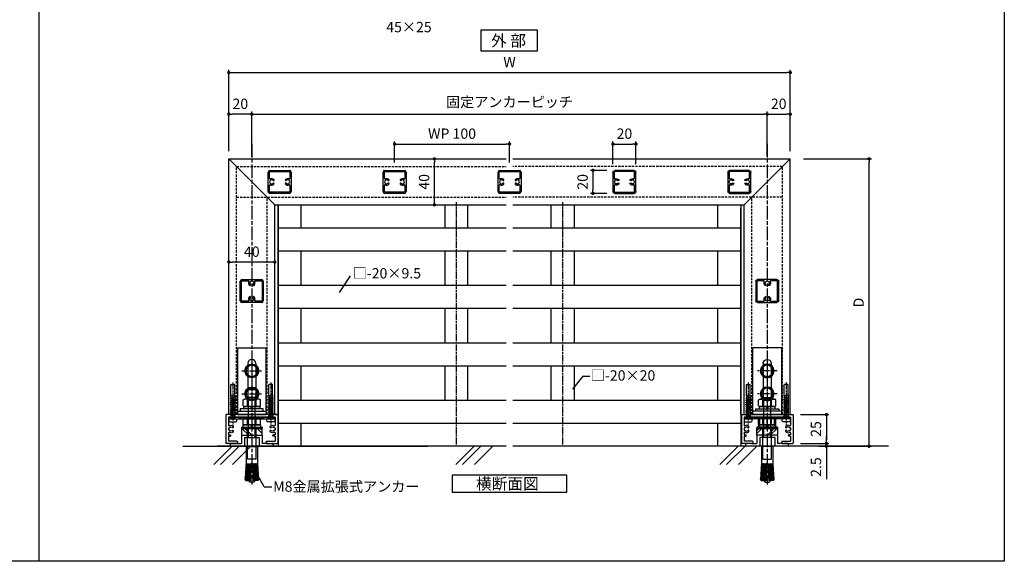
# Model space of a CAD drawing. Units: millimetres. Extents: x 0 to 3560, y 0 to 1188.
# Drawn here: x 823 to 1680, y 0 to 471 of the extents above; entities that cross this region are included whole.
import ezdxf

# ---------------------------------------------------------------- set-up
doc = ezdxf.new("R2010")
doc.units = ezdxf.units.MM
doc.header["$PDMODE"] = 34
doc.header["$PDSIZE"] = -3
for name, pattern in [('ACISOTGL', [3, 2, -1]), ('AM_ISO08W050', [18, 12, -1.5, 3, -1.5]), ('AM_ISO08W050x2', [9, 6, -0.75, 1.5, -0.75]), ('HIDDEN', [0.375, 0.25, -0.125])]:
    doc.linetypes.add(name, pattern=pattern)
doc.layers.get('0').update_dxf_attribs({"linetype": 'CONTINUOUS'})
doc.layers.get('Defpoints').update_dxf_attribs({"linetype": 'CONTINUOUS'})
for name, color, linetype in [('5C', 7, 'CONTINUOUS'), ('HIDDEN(中)', 8, 'ACISOTGL'), ('細線', 8, 'CONTINUOUS')]:
    doc.layers.add(name, color=color, linetype=linetype)
doc.layers.add('AM_7', color=4, linetype='AM_ISO08W050', lineweight=25)
doc.layers.add('ビス中心線', color=8, linetype='AM_ISO08W050', lineweight=25)
doc.styles.add('ｺﾞｼｯｸ', font='txt')
doc.dimstyles.new('1：1.5 size4', dxfattribs={"dimtxt": 4, "dimasz": 1.3, "dimexe": 1, "dimexo": 3, "dimgap": 1.5, "dimtad": 3, "dimdsep": 46, "dimtxsty": 'ｺﾞｼｯｸ', "dimblk": 'DOT', "dimcen": 0, "dimclrd": 143, "dimclre": 143, "dimclrt": 7, "dimadec": 1, "dimazin": 2, "dimtp": 0.1, "dimtm": 0.1, "dimtfac": 0.71, "dimtmove": 0, "dimatfit": 3, "dimldrblk": 'OPEN30', "dimfxl": 1, "dimlwd": -1, "dimlwe": -1, "dimarcsym": 0})
pattern_1 = [(123.19035, (1318.7398, 148.753), (0.8368565, 0.5474223), [])]
pattern_2 = [(296.80965, (1214.0662, 148.753), (0.89251, 0.4510278), [])]
pattern_3 = [(243.19035, (1318.7398, 148.753), (-0.89251, 0.4510278), [])]
pattern_4 = [(56.80965, (1214.0662, 148.753), (-0.8368565, 0.5474223), [])]

# ---------------------------------------------------------------- blocks, each defined once
blk = doc.blocks.new('_DOT')
at = {"color": 0, "linetype": 'ByBlock'}
blk.add_line((-0.5, 0), (-1, 0), dxfattribs=at)
at = {"color": 0, "linetype": 'ByBlock', "const_width": 0.5}
blk.add_lwpolyline([(-0.25, 0, 1), (0.25, 0, 1)], format="xyb", close=True, dxfattribs=at)
blk = doc.blocks.new('*D466')
at = {"color": 143}
for p, q in [((1005.19, 356.84), (1005.19, 427.44)), ((1008.12, 425.19), (1490.77, 425.19)), ((1493.69, 356.84), (1493.69, 427.44))]:
    blk.add_line(p, q, dxfattribs=at)
at = {"layer": 'Defpoints', "color": 0}
for p in [(1493.69, 425.19), (1005.19, 350.09), (1493.69, 350.09)]:
    blk.add_point(p, dxfattribs=at)
at = {"color": 143, "xscale": 2.925, "yscale": 2.925, "zscale": 2.925, "rotation": 180}
blk.add_blockref('_DOT', (1005.19, 425.19), dxfattribs=at)
at = {"color": 143, "xscale": 2.925, "yscale": 2.925, "zscale": 2.925}
blk.add_blockref('_DOT', (1493.69, 425.19), dxfattribs=at)
at = {"color": 7, "insert": (1249.44, 433.07), "char_height": 9, "attachment_point": 5, "style": 'ｺﾞｼｯｸ'}
blk.add_mtext('W', dxfattribs=at)
blk = doc.blocks.new('_Open30')
at = {"layer": '5C', "color": 0, "lineweight": -2}
for p, q in [((-1, 0.27), (0, 0)), ((0, 0), (-1, -0.27)), ((0, 0), (-1, 0))]:
    blk.add_line(p, q, dxfattribs=at)
blk = doc.blocks.new('*D467')
at = {"color": 143}
for p, q in [((1502.64, 127.59), (1527.41, 127.59)), ((1525.16, 124.66), (1525.16, 105.51)), ((1502.64, 102.59), (1527.41, 102.59))]:
    blk.add_line(p, q, dxfattribs=at)
at = {"layer": 'Defpoints', "color": 0}
for p in [(1495.89, 127.59), (1495.89, 102.59), (1525.16, 102.59)]:
    blk.add_point(p, dxfattribs=at)
at = {"color": 143, "xscale": 2.925, "yscale": 2.925, "zscale": 2.925}
for p, rotation in [((1525.16, 127.59), 90), ((1525.16, 102.59), 270)]:
    blk.add_blockref('_DOT', p, dxfattribs=dict(at, rotation=rotation))
at = {"color": 7, "insert": (1517.28, 115.09), "char_height": 9, "attachment_point": 5, "rotation": 90, "style": 'ｺﾞｼｯｸ'}
blk.add_mtext('25', dxfattribs=at)
blk = doc.blocks.new('*D468')
at = {"color": 143}
for p, q in [((1505.27, 350.09), (1564.53, 350.09)), ((1562.28, 103.01), (1562.28, 347.16)), ((1524.02, 100.09), (1564.53, 100.09))]:
    blk.add_line(p, q, dxfattribs=at)
at = {"layer": 'Defpoints', "color": 0}
for p in [(1498.52, 350.09), (1562.28, 350.09), (1517.27, 100.09)]:
    blk.add_point(p, dxfattribs=at)
at = {"color": 143, "xscale": 2.925, "yscale": 2.925, "zscale": 2.925}
for p, rotation in [((1562.28, 350.09), 90), ((1562.28, 100.09), 270)]:
    blk.add_blockref('_DOT', p, dxfattribs=dict(at, rotation=rotation))
at = {"color": 7, "insert": (1554.4, 225.09), "char_height": 9, "attachment_point": 5, "rotation": 90, "style": 'ｺﾞｼｯｸ'}
blk.add_mtext('D', dxfattribs=at)
blk = doc.blocks.new('*D469')
at = {"color": 143}
for p, q in [((1179.58, 350.09), (1181.87, 350.09)), ((1184.12, 313.01), (1184.12, 347.16)), ((1179.58, 310.09), (1181.87, 310.09))]:
    blk.add_line(p, q, dxfattribs=at)
at = {"layer": 'Defpoints', "color": 0}
for p in [(1184.12, 350.09), (1186.33, 350.09), (1186.33, 310.09)]:
    blk.add_point(p, dxfattribs=at)
at = {"color": 143, "xscale": 2.925, "yscale": 2.925, "zscale": 2.925}
for p, rotation in [((1184.12, 350.09), 90), ((1184.12, 310.09), 270)]:
    blk.add_blockref('_DOT', p, dxfattribs=dict(at, rotation=rotation))
at = {"color": 7, "insert": (1176.25, 330.09), "char_height": 9, "attachment_point": 5, "rotation": 90, "style": 'ｺﾞｼｯｸ'}
blk.add_mtext('40', dxfattribs=at)
blk = doc.blocks.new('*D470')
at = {"color": 143}
for p, q in [((1005.19, 257.41), (1005.19, 258.04)), ((1042.27, 260.29), (1008.12, 260.29)), ((1045.19, 257.41), (1045.19, 258.04))]:
    blk.add_line(p, q, dxfattribs=at)
at = {"layer": 'Defpoints', "color": 0}
for p in [(1005.19, 264.16), (1005.19, 260.29), (1045.19, 264.16)]:
    blk.add_point(p, dxfattribs=at)
at = {"color": 143, "xscale": 2.925, "yscale": 2.925, "zscale": 2.925, "rotation": 180}
blk.add_blockref('_DOT', (1005.19, 260.29), dxfattribs=at)
at = {"color": 143, "xscale": 2.925, "yscale": 2.925, "zscale": 2.925}
blk.add_blockref('_DOT', (1045.19, 260.29), dxfattribs=at)
at = {"color": 7, "insert": (1025.19, 268.16), "char_height": 9, "attachment_point": 5, "style": 'ｺﾞｼｯｸ'}
blk.add_mtext('40', dxfattribs=at)
blk = doc.blocks.new('*D471')
at = {"color": 143}
for p, q in [((1149.44, 346.84), (1149.44, 365.2)), ((1152.37, 362.95), (1246.52, 362.95)), ((1249.44, 346.84), (1249.44, 365.2))]:
    blk.add_line(p, q, dxfattribs=at)
at = {"layer": 'Defpoints', "color": 0}
for p in [(1249.44, 362.95), (1149.44, 340.09), (1249.44, 340.09)]:
    blk.add_point(p, dxfattribs=at)
at = {"color": 143, "xscale": 2.925, "yscale": 2.925, "zscale": 2.925, "rotation": 180}
blk.add_blockref('_DOT', (1149.44, 362.95), dxfattribs=at)
at = {"color": 143, "xscale": 2.925, "yscale": 2.925, "zscale": 2.925}
blk.add_blockref('_DOT', (1249.44, 362.95), dxfattribs=at)
at = {"color": 7, "insert": (1199.44, 370.85), "char_height": 9, "attachment_point": 5, "style": 'ｺﾞｼｯｸ'}
blk.add_mtext('WP 100', dxfattribs=at)
blk = doc.blocks.new('*D472')
at = {"color": 143}
for p, q in [((1025.19, 351.74), (1025.19, 391.2)), ((1028.12, 388.95), (1470.77, 388.95)), ((1473.69, 352.5), (1473.69, 391.2))]:
    blk.add_line(p, q, dxfattribs=at)
at = {"layer": 'Defpoints', "color": 0}
for p in [(1473.69, 388.95), (1025.19, 344.99), (1473.69, 345.75)]:
    blk.add_point(p, dxfattribs=at)
at = {"color": 143, "xscale": 2.925, "yscale": 2.925, "zscale": 2.925, "rotation": 180}
blk.add_blockref('_DOT', (1025.19, 388.95), dxfattribs=at)
at = {"color": 143, "xscale": 2.925, "yscale": 2.925, "zscale": 2.925}
blk.add_blockref('_DOT', (1473.69, 388.95), dxfattribs=at)
at = {"color": 7, "insert": (1249.44, 398.39), "char_height": 9, "attachment_point": 5, "style": 'ｺﾞｼｯｸ'}
blk.add_mtext('固定アンカーピッチ', dxfattribs=at)
blk = doc.blocks.new('*D473')
at = {"color": 143}
for p, q in [((1005.19, 356.84), (1005.19, 391.2)), ((1022.27, 388.95), (1008.12, 388.95)), ((1025.19, 351.74), (1025.19, 391.2))]:
    blk.add_line(p, q, dxfattribs=at)
at = {"layer": 'Defpoints', "color": 0}
for p in [(1005.19, 388.95), (1005.19, 350.09), (1025.19, 344.99)]:
    blk.add_point(p, dxfattribs=at)
at = {"color": 143, "xscale": 2.925, "yscale": 2.925, "zscale": 2.925, "rotation": 180}
blk.add_blockref('_DOT', (1005.19, 388.95), dxfattribs=at)
at = {"color": 143, "xscale": 2.925, "yscale": 2.925, "zscale": 2.925}
blk.add_blockref('_DOT', (1025.19, 388.95), dxfattribs=at)
at = {"color": 7, "insert": (1015.19, 396.83), "char_height": 9, "attachment_point": 5, "style": 'ｺﾞｼｯｸ'}
blk.add_mtext('20', dxfattribs=at)
blk = doc.blocks.new('*D474')
at = {"color": 143}
for p, q in [((1473.69, 352.5), (1473.69, 391.2)), ((1476.62, 388.95), (1490.77, 388.95)), ((1493.69, 356.84), (1493.69, 391.2))]:
    blk.add_line(p, q, dxfattribs=at)
at = {"layer": 'Defpoints', "color": 0}
for p in [(1493.69, 388.95), (1473.69, 345.75), (1493.69, 350.09)]:
    blk.add_point(p, dxfattribs=at)
at = {"color": 143, "xscale": 2.925, "yscale": 2.925, "zscale": 2.925, "rotation": 180}
blk.add_blockref('_DOT', (1473.69, 388.95), dxfattribs=at)
at = {"color": 143, "xscale": 2.925, "yscale": 2.925, "zscale": 2.925}
blk.add_blockref('_DOT', (1493.69, 388.95), dxfattribs=at)
at = {"color": 7, "insert": (1483.69, 396.83), "char_height": 9, "attachment_point": 5, "style": 'ｺﾞｼｯｸ'}
blk.add_mtext('20', dxfattribs=at)
blk = doc.blocks.new('4×30 BP')
for p, q in [((-2.6, 2.6), (-2.6, -2.6)), ((0, 3.5), (-1.7, 3.5)), ((0, 3.5), (0, -3.5)), ((0, 1.62), (0.82, -1.62)), ((1, 1.62), (0, 1.62)), ((1.34, 2), (1, 1.62)), ((1, 1.62), (1.82, -1.62)), ((1.34, 2), (2.16, -2)), ((1.34, 2), (1.48, 2)), ((1.48, 2), (2.29, -2)), ((1.48, 2), (1.82, 1.62)), ((1.82, 1.62), (2.64, -1.62)), ((2.82, 1.62), (1.82, 1.62)), ((3.16, 2), (2.82, 1.62)), ((2.82, 1.62), (3.64, -1.62)), ((3.16, 2), (3.98, -2)), ((3.16, 2), (3.29, 2)), ((3.29, 2), (4.11, -2)), ((3.29, 2), (3.64, 1.62)), ((3.64, 1.62), (4.45, -1.62)), ((4.64, 1.62), (3.64, 1.62)), ((4.98, 2), (4.64, 1.62)), ((4.64, 1.62), (5.45, -1.62)), ((4.98, 2), (5.79, -2)), ((4.98, 2), (5.11, 2)), ((5.11, 2), (5.93, -2)), ((5.11, 2), (5.45, 1.62)), ((5.45, 1.62), (6.27, -1.62)), ((6.45, 1.62), (5.45, 1.62)), ((6.79, 2), (6.45, 1.62)), ((6.45, 1.62), (7.27, -1.62)), ((6.79, 2), (7.61, -2)), ((6.79, 2), (6.93, 2)), ((6.93, 2), (7.27, 1.62)), ((6.93, 2), (7.75, -2)), ((7.27, 1.62), (8.09, -1.62)), ((8.27, 1.62), (7.27, 1.62)), ((8.61, 2), (8.27, 1.62)), ((8.27, 1.62), (9.09, -1.62)), ((8.61, 2), (9.43, -2)), ((8.61, 2), (8.75, 2)), ((8.75, 2), (9.56, -2)), ((8.75, 2), (9.09, 1.62)), ((9.09, 1.62), (9.91, -1.62)), ((10.09, 1.62), (9.09, 1.62)), ((10.43, 2), (10.09, 1.62)), ((10.09, 1.62), (10.91, -1.62)), ((10.43, 2), (11.25, -2)), ((10.43, 2), (10.56, 2)), ((10.56, 2), (11.38, -2)), ((10.56, 2), (10.91, 1.62)), ((10.91, 1.62), (11.72, -1.62)), ((11.91, 1.62), (10.91, 1.62)), ((12.25, 2), (11.91, 1.62)), ((11.91, 1.62), (12.72, -1.62)), ((12.25, 2), (13.06, -2)), ((12.25, 2), (12.38, 2)), ((12.38, 2), (13.2, -2)), ((12.38, 2), (12.72, 1.62)), ((12.72, 1.62), (13.54, -1.62)), ((12.72, 1.62), (13.54, -1.62)), ((13.72, 1.62), (12.72, 1.62)), ((13.72, 1.62), (12.72, 1.62)), ((14.06, 2), (13.72, 1.62)), ((13.72, 1.62), (14.54, -1.62)), ((14.06, 2), (14.88, -2)), ((14.06, 2), (14.2, 2)), ((14.2, 2), (15.02, -2)), ((14.2, 2), (14.54, 1.62)), ((14.54, 1.62), (15.36, -1.62)), ((15.54, 1.62), (14.54, 1.62)), ((15.54, 1.62), (14.54, 1.62)), ((15.88, 2), (15.54, 1.62)), ((15.54, 1.62), (16.36, -1.62)), ((15.88, 2), (16.7, -2)), ((15.88, 2), (16.02, 2)), ((16.02, 2), (16.84, -2)), ((16.02, 2), (16.36, 1.62)), ((16.36, 1.62), (17.18, -1.62)), ((17.36, 1.62), (16.36, 1.62)), ((17.36, 1.62), (16.36, 1.62)), ((17.7, 2), (17.36, 1.62)), ((17.36, 1.62), (18.18, -1.62)), ((17.7, 2), (18.52, -2)), ((17.7, 2), (17.84, 2)), ((17.84, 2), (18.65, -2)), ((17.84, 2), (18.18, 1.62)), ((18.18, 1.62), (18.99, -1.62)), ((19.18, 1.62), (18.18, 1.62)), ((19.8, 1.62), (18.18, 1.62)), ((19.8, 1.62), (29.8, 1.62)), ((20.99, 1.62), (19.99, 1.62)), ((20, 1.62), (20, -1.62)), ((30, 1.42), (30, -1.42)), ((-1.7, -3.5), (0, -3.5)), ((0.34, -2), (0, -1.62)), ((0.34, -2), (0.48, -2)), ((0.48, -2), (0.82, -1.62)), ((1.82, -1.62), (0.82, -1.62)), ((2.16, -2), (1.82, -1.62)), ((2.16, -2), (2.29, -2)), ((2.29, -2), (2.64, -1.62)), ((3.64, -1.62), (2.64, -1.62)), ((3.98, -2), (3.64, -1.62)), ((3.98, -2), (4.11, -2)), ((4.11, -2), (4.45, -1.62)), ((5.45, -1.62), (4.45, -1.62)), ((5.79, -2), (5.45, -1.62)), ((5.79, -2), (5.93, -2)), ((5.93, -2), (6.27, -1.62)), ((7.27, -1.62), (6.27, -1.62)), ((7.61, -2), (7.27, -1.62)), ((7.61, -2), (7.75, -2)), ((7.75, -2), (8.09, -1.62)), ((9.09, -1.62), (8.09, -1.62)), ((9.43, -2), (9.09, -1.62)), ((9.43, -2), (9.56, -2)), ((9.56, -2), (9.91, -1.62)), ((10.91, -1.62), (9.91, -1.62)), ((11.25, -2), (10.91, -1.62)), ((11.25, -2), (11.38, -2)), ((11.38, -2), (11.72, -1.62)), ((12.72, -1.62), (11.72, -1.62)), ((13.06, -2), (12.72, -1.62)), ((13.06, -2), (12.72, -1.62)), ((13.06, -2), (13.2, -2)), ((13.06, -2), (13.2, -2)), ((13.2, -2), (13.54, -1.62)), ((13.2, -2), (13.54, -1.62)), ((14.54, -1.62), (13.54, -1.62)), ((14.54, -1.62), (13.54, -1.62)), ((14.88, -2), (14.54, -1.62)), ((14.88, -2), (15.02, -2)), ((15.02, -2), (15.36, -1.62)), ((16.36, -1.62), (15.36, -1.62)), ((16.36, -1.62), (15.36, -1.62)), ((16.7, -2), (16.36, -1.62)), ((16.7, -2), (16.84, -2)), ((16.84, -2), (17.18, -1.62)), ((18.18, -1.62), (17.18, -1.62)), ((18.18, -1.62), (17.18, -1.62)), ((18.52, -2), (18.18, -1.62)), ((18.52, -2), (18.65, -2)), ((18.65, -2), (18.99, -1.62)), ((19.99, -1.62), (18.99, -1.62)), ((19.8, -1.62), (18.99, -1.62)), ((19.8, -1.62), (29.8, -1.62))]:
    blk.add_line(p, q)
for centre, radius, start, end in [((-1.7, 2.6), 0.9, 90, 180), ((29.8, 1.42), 0.2, 0, 90), ((-1.7, -2.6), 0.9, 180, 270), ((29.8, -1.42), 0.2, 270, 0)]:
    blk.add_arc(centre, radius, start, end)
blk = doc.blocks.new('M4×30 BP')
at = {"layer": 'ビス中心線', "linetype": 'AM_ISO08W050x2'}
blk.add_line((31.58, 0), (-4.91, 0), dxfattribs=at)
blk.add_blockref('4×30 BP', (0, 0))
blk = doc.blocks.new('W材 45×25改')
for p, q in [((0, -22.2), (0, 22.2)), ((0.3, 22.5), (24.7, 22.5)), ((2.1, 0.3), (2.1, 20.2)), ((2.1, 20.2), (9.21, 20.2)), ((11.35, 19.9), (11.35, 19.45)), ((11.65, 20.2), (13.35, 20.2)), ((13.65, 19.45), (13.65, 19.9)), ((15.79, 20.2), (17.7, 20.2)), ((17.7, 20.2), (17.7, 18.6)), ((18.5, 18.4), (17.9, 18.4)), ((18.7, 20.2), (23.2, 20.2)), ((18.7, 20.2), (18.7, 18.6)), ((23.2, 12.9), (23.2, 20.2)), ((25, 12.9), (25, 22.2)), ((11.23, 16.1), (10.19, 16.1)), ((14.81, 16.1), (13.77, 16.1)), ((23.5, 12.6), (24.7, 12.6)), ((1.8, 0), (2.1, 0.3)), ((2.1, -0.3), (1.8, 0)), ((2.1, -20.2), (2.1, -0.3)), ((11.23, -16.1), (10.19, -16.1)), ((14.81, -16.1), (13.77, -16.1)), ((23.2, -12.9), (23.2, -20.2)), ((23.5, -12.6), (24.7, -12.6)), ((25, -12.9), (25, -22.2)), ((0.3, -22.5), (24.7, -22.5)), ((2.1, -20.2), (9.21, -20.2)), ((11.35, -19.9), (11.35, -19.45)), ((11.65, -20.2), (13.35, -20.2)), ((13.65, -19.45), (13.65, -19.9)), ((15.79, -20.2), (17.7, -20.2)), ((17.7, -20.2), (17.7, -18.6)), ((18.5, -18.4), (17.9, -18.4)), ((18.7, -20.2), (18.7, -18.6)), ((18.7, -20.2), (23.2, -20.2))]:
    blk.add_line(p, q)
for centre, radius, start, end in [((0.3, 22.2), 0.3, 90, 180), ((9.21, 19.7), 0.5, 332.64777, 90), ((12.5, 18), 3.2, 152.64777, 211.23293), ((12.5, 18), 1.75, 135.01704, 231.70587), ((11.05, 19.45), 0.3, 315.01704, 0), ((11.65, 19.9), 0.3, 90, 180), ((13.35, 19.9), 0.3, 0, 90), ((12.5, 18), 1.75, 308.29413, 44.98296), ((13.95, 19.45), 0.3, 180, 224.98296), ((12.5, 18), 3.2, 328.76707, 27.35223), ((15.79, 19.7), 0.5, 90, 207.35223), ((17.9, 18.6), 0.2, 180, 270), ((18.5, 18.6), 0.2, 270, 0), ((24.7, 22.2), 0.3, 0, 90), ((10.19, 16.6), 0.5, 211.23293, 270), ((11.23, 16.4), 0.295, 270, 51.70587), ((13.77, 16.4), 0.295, 128.29413, 270), ((14.81, 16.6), 0.5, 270, 328.76707), ((23.5, 12.9), 0.3, 180, 270), ((24.7, 12.9), 0.3, 270, 0), ((12.5, -18), 3.2, 148.76707, 207.35223), ((10.19, -16.6), 0.5, 90, 148.76707), ((12.5, -18), 1.75, 128.29413, 224.98296), ((11.23, -16.4), 0.295, 308.29413, 90), ((13.77, -16.4), 0.295, 90, 231.70587), ((12.5, -18), 1.75, 315.01704, 51.70587), ((14.81, -16.6), 0.5, 31.23293, 90), ((12.5, -18), 3.2, 332.64777, 31.23293), ((23.5, -12.9), 0.3, 90, 180), ((24.7, -12.9), 0.3, 0, 90), ((0.3, -22.2), 0.3, 180, 270), ((9.21, -19.7), 0.5, 270, 27.35223), ((11.05, -19.45), 0.3, 360, 44.98296), ((11.65, -19.9), 0.3, 180, 270), ((13.35, -19.9), 0.3, 270, 360), ((13.95, -19.45), 0.3, 135.01704, 180), ((15.79, -19.7), 0.5, 152.64777, 270), ((17.9, -18.6), 0.2, 90, 180), ((18.5, -18.6), 0.2, 0, 90), ((24.7, -22.2), 0.3, 270, 0)]:
    blk.add_arc(centre, radius, start, end)
blk = doc.blocks.new('20角_2タップ')
for p, q in [((-8.5, 10), (8.5, 10)), ((-8.4, 8.9), (-2.99, 8.9)), ((2.99, 8.9), (8.4, 8.9)), ((-10, -8.5), (-10, 8.5)), ((-8.9, -8.4), (-8.9, 8.4)), ((8.9, 8.4), (8.9, -8.4)), ((10, 8.5), (10, -8.5)), ((8.5, -10), (-8.5, -10)), ((-2.99, -8.9), (-8.4, -8.9)), ((8.4, -8.9), (2.99, -8.9))]:
    blk.add_line(p, q)
for centre, radius, start, end in [((-8.5, 8.5), 1.5, 90, 180), ((-8.4, 8.4), 0.5, 90, 180), ((-2.99, 8.4), 0.5, 334.89728, 90), ((0, 7), 1.75, 313.34236, 226.65764), ((2.99, 8.4), 0.5, 90, 205.10272), ((8.4, 8.4), 0.5, 0, 90), ((8.5, 8.5), 1.5, 0, 90), ((0, 7), 2.8, 154.89728, 226.65764), ((-1.56, 5.35), 0.525, 226.65764, 46.65764), ((1.56, 5.35), 0.525, 133.34236, 313.34236), ((0, 7), 2.8, 313.34236, 25.10272), ((-8.5, -8.5), 1.5, 180, 270), ((-8.4, -8.4), 0.5, 180, 270), ((-2.99, -8.4), 0.5, 270, 25.10272), ((0, -7), 2.8, 133.34236, 205.10272), ((-1.56, -5.35), 0.525, 313.34236, 133.34236), ((0, -7), 1.75, 133.34236, 46.65764), ((1.56, -5.35), 0.525, 46.65764, 226.65764), ((0, -7), 2.8, 334.89728, 46.65764), ((2.99, -8.4), 0.5, 154.89728, 270), ((8.4, -8.4), 0.5, 270, 0), ((8.5, -8.5), 1.5, 270, 0)]:
    blk.add_arc(centre, radius, start, end)
blk = doc.blocks.new('*D463')
at = {"color": 143}
for p, q in [((1339.44, 345.34), (1339.44, 365.2)), ((1342.37, 362.95), (1356.52, 362.95)), ((1359.44, 345.34), (1359.44, 365.2))]:
    blk.add_line(p, q, dxfattribs=at)
at = {"layer": 'Defpoints', "color": 0}
for p in [(1359.44, 362.95), (1339.44, 338.59), (1359.44, 338.59)]:
    blk.add_point(p, dxfattribs=at)
at = {"color": 143, "xscale": 2.925, "yscale": 2.925, "zscale": 2.925, "rotation": 180}
blk.add_blockref('_DOT', (1339.44, 362.95), dxfattribs=at)
at = {"color": 143, "xscale": 2.925, "yscale": 2.925, "zscale": 2.925}
blk.add_blockref('_DOT', (1359.44, 362.95), dxfattribs=at)
at = {"color": 7, "insert": (1349.44, 370.83), "char_height": 9, "attachment_point": 5, "style": 'ｺﾞｼｯｸ'}
blk.add_mtext('20', dxfattribs=at)
blk = doc.blocks.new('*D464')
at = {"color": 143}
for p, q in [((1334.19, 340.09), (1319.81, 340.09)), ((1322.06, 337.16), (1322.06, 323.01)), ((1334.19, 320.09), (1319.81, 320.09))]:
    blk.add_line(p, q, dxfattribs=at)
at = {"layer": 'Defpoints', "color": 0}
for p in [(1340.94, 340.09), (1322.06, 320.09), (1340.94, 320.09)]:
    blk.add_point(p, dxfattribs=at)
at = {"color": 143, "xscale": 2.925, "yscale": 2.925, "zscale": 2.925}
for p, rotation in [((1322.06, 340.09), 90), ((1322.06, 320.09), 270)]:
    blk.add_blockref('_DOT', p, dxfattribs=dict(at, rotation=rotation))
at = {"color": 7, "insert": (1314.18, 330.09), "char_height": 9, "attachment_point": 5, "rotation": 90, "style": 'ｺﾞｼｯｸ'}
blk.add_mtext('20', dxfattribs=at)
blk = doc.blocks.new('笠木用L58製品側')
for p, q in [((0, 25), (-58, 25)), ((-58, 0), (-58, 25)), ((0, 0), (0, 25)), ((-44.5, 16), (-16.5, 16)), ((-44.5, 9), (-16.5, 9)), ((-58, 0), (0, 0))]:
    blk.add_line(p, q)
at = {"linetype": 'HIDDEN'}
blk.add_line((-3, 0), (-3, 25), dxfattribs=at)
for centre, start, end in [((-44.5, 12.5), 90, 270), ((-16.5, 12.5), 270, 90)]:
    blk.add_arc(centre, 3.5, start, end)
blk = doc.blocks.new('M6ボルト頭')
for p, q in [((0, 5.77), (-5, 2.89)), ((-5, 2.89), (-5, -2.89)), ((5, 2.89), (0, 5.77)), ((5, -2.89), (5, 2.89)), ((-5, -2.89), (0, -5.77)), ((0, -5.77), (5, -2.89))]:
    blk.add_line(p, q)
for radius in [6, 5]:
    blk.add_circle((0, 0), radius)
at = {"layer": 'ビス中心線', "linetype": 'AM_ISO08W050x2'}
for p, q in [((0, 8.77), (0, -8.77)), ((-8.77, 0), (8.77, 0))]:
    blk.add_line(p, q, dxfattribs=at)
blk = doc.blocks.new('*D479')
at = {"color": 143}
for p, q in [((1525.16, 105.51), (1525.16, 108.44)), ((1502.64, 102.59), (1527.41, 102.59)), ((1518.27, 100.09), (1527.41, 100.09)), ((1525.16, 102.59), (1525.16, 100.09)), ((1525.16, 97.16), (1525.16, 71.37))]:
    blk.add_line(p, q, dxfattribs=at)
at = {"layer": 'Defpoints', "color": 0}
for p in [(1495.89, 102.59), (1511.52, 100.09), (1525.16, 100.09)]:
    blk.add_point(p, dxfattribs=at)
at = {"color": 143, "xscale": 2.925, "yscale": 2.925, "zscale": 2.925}
for p, rotation in [((1525.16, 102.59), 270), ((1525.16, 100.09), 90)]:
    blk.add_blockref('_DOT', p, dxfattribs=dict(at, rotation=rotation))
at = {"color": 7, "insert": (1517.28, 81.96), "char_height": 9, "attachment_point": 5, "rotation": 90, "style": 'ｺﾞｼｯｸ'}
blk.add_mtext('2.5', dxfattribs=at)

msp = doc.modelspace()

# ---------------------------------------------------------------- hatches: boundary and pattern name
at = {"layer": '細線'}
h = msp.add_hatch(dxfattribs=at)
h.set_pattern_fill('ANSI31', color=256, scale=8, angle=18.190353, style=0)
h.set_pattern_definition(pattern_1)
h.paths.add_polyline_path([(1023.883, 70.475), (1024.69, 84.953), (1020.197, 85.203), (1019.39, 70.725)])
h = msp.add_hatch(dxfattribs=at)
h.set_pattern_fill('ANSI31', color=256, scale=8, angle=258.190353, style=0)
h.set_pattern_definition(pattern_3)
h.paths.add_polyline_path([(1023.883, 70.475), (1024.69, 84.953), (1020.197, 85.203), (1019.39, 70.725)])
h = msp.add_hatch(dxfattribs=at)
h.set_pattern_fill('ANSI31', color=256, scale=8, angle=258.190353, style=0)
h.set_pattern_definition(pattern_2)
h.paths.add_polyline_path([(1026.497, 70.475), (1025.69, 84.953), (1030.183, 85.203), (1030.99, 70.725)])
h = msp.add_hatch(dxfattribs=at)
h.set_pattern_fill('ANSI31', color=256, scale=8, angle=18.190353, style=0)
h.set_pattern_definition(pattern_4)
h.paths.add_polyline_path([(1026.497, 70.475), (1025.69, 84.953), (1030.183, 85.203), (1030.99, 70.725)])
h = msp.add_hatch(dxfattribs=at)
h.set_pattern_fill('ANSI31', color=256, scale=8, angle=258.190353, style=0)
h.set_pattern_definition(pattern_2)
h.paths.add_polyline_path([(1472.385, 70.475), (1473.192, 84.953), (1468.699, 85.203), (1467.892, 70.725)])
h = msp.add_hatch(dxfattribs=at)
h.set_pattern_fill('ANSI31', color=256, scale=8, angle=18.190353, style=0)
h.set_pattern_definition(pattern_4)
h.paths.add_polyline_path([(1472.385, 70.475), (1473.192, 84.953), (1468.699, 85.203), (1467.892, 70.725)])
h = msp.add_hatch(dxfattribs=at)
h.set_pattern_fill('ANSI31', color=256, scale=8, angle=18.190353, style=0)
h.set_pattern_definition(pattern_1)
h.paths.add_polyline_path([(1474.999, 70.475), (1474.192, 84.953), (1478.685, 85.203), (1479.492, 70.725)])
h = msp.add_hatch(dxfattribs=at)
h.set_pattern_fill('ANSI31', color=256, scale=8, angle=258.190353, style=0)
h.set_pattern_definition(pattern_3)
h.paths.add_polyline_path([(1474.999, 70.475), (1474.192, 84.953), (1478.685, 85.203), (1479.492, 70.725)])

# ---------------------------------------------------------------- linework, layer by layer
for p, q in [((840, 1188), (840, 0)), ((840, 1188), (840, 0)), ((1005.19, 127.588), (1005.19, 350.088)), ((1005.19, 350.088), (1246.441, 350.088)), ((1005.19, 350.088), (1045.19, 310.088)), ((1252.441, 350.088), (1493.692, 350.088)), ((1493.692, 350.088), (1453.692, 310.088)), ((1493.692, 127.588), (1493.692, 350.088)), ((1045.19, 127.588), (1045.19, 310.088)), ((1045.19, 310.088), (1246.441, 310.088)), ((1048.19, 127.588), (1048.19, 310.088)), ((1048.19, 310.088), (1048.19, 100.088)), ((1068.19, 290.088), (1068.19, 310.088)), ((1193.19, 310.088), (1193.19, 290.088)), ((1213.19, 290.088), (1213.19, 310.088)), ((1252.441, 310.088), (1453.692, 310.088)), ((1285.692, 290.088), (1285.692, 310.088)), ((1305.692, 310.088), (1305.692, 290.088)), ((1430.692, 290.088), (1430.692, 310.088)), ((1450.692, 310.088), (1450.692, 100.088)), ((1453.692, 127.588), (1453.692, 310.088)), ((1450.692, 127.588), (1450.692, 307.088)), ((1048.19, 290.088), (1246.441, 290.088)), ((1070.19, 290.088), (1246.441, 290.088)), ((1252.441, 290.088), (1450.692, 290.088)), ((1252.441, 290.088), (1450.692, 290.088)), ((1048.19, 270.088), (1246.441, 270.088)), ((1068.19, 240.088), (1068.19, 270.088)), ((1068.19, 240.088), (1068.19, 270.088)), ((1070.19, 270.088), (1246.441, 270.088)), ((1193.19, 270.088), (1193.19, 240.088)), ((1193.19, 270.088), (1193.19, 240.088)), ((1213.19, 240.088), (1213.19, 270.088)), ((1213.19, 240.088), (1213.19, 270.088)), ((1252.441, 270.088), (1450.692, 270.088)), ((1285.692, 240.088), (1285.692, 270.088)), ((1285.692, 240.088), (1285.692, 270.088)), ((1305.692, 270.088), (1305.692, 240.088)), ((1305.692, 270.088), (1305.692, 240.088)), ((1430.692, 240.088), (1430.692, 270.088)), ((1430.692, 240.088), (1430.692, 270.088)), ((1048.19, 240.088), (1246.441, 240.088)), ((1048.19, 240.088), (1246.441, 240.088)), ((1110.911, 248.292), (1101.216, 233.802)), ((1252.441, 240.088), (1450.692, 240.088)), ((1252.441, 240.088), (1450.692, 240.088)), ((1048.19, 220.088), (1246.441, 220.088)), ((1048.19, 220.088), (1246.441, 220.088)), ((1068.19, 190.088), (1068.19, 220.088)), ((1193.19, 220.088), (1193.19, 190.088)), ((1213.19, 190.088), (1213.19, 220.088)), ((1252.441, 220.088), (1450.692, 220.088)), ((1285.692, 190.088), (1285.692, 220.088)), ((1305.692, 220.088), (1305.692, 190.088)), ((1430.692, 190.088), (1430.692, 220.088)), ((1048.19, 190.088), (1246.441, 190.088)), ((1048.19, 190.088), (1246.441, 190.088)), ((1252.441, 190.088), (1450.692, 190.088)), ((1252.441, 190.088), (1450.692, 190.088)), ((1048.19, 170.088), (1246.441, 170.088)), ((1048.19, 170.088), (1246.441, 170.088)), ((1068.19, 140.088), (1068.19, 170.088)), ((1193.19, 170.088), (1193.19, 140.088)), ((1213.19, 140.088), (1213.19, 170.088)), ((1252.441, 170.088), (1450.692, 170.088)), ((1285.692, 140.088), (1285.692, 170.088)), ((1305.692, 170.088), (1305.692, 140.088)), ((1430.692, 140.088), (1430.692, 170.088)), ((1313.305, 161.06), (1304.275, 149.805)), ((1313.305, 161.06), (1319.408, 161.06)), ((1021.79, 150.088), (1021.19, 149.488)), ((1021.19, 149.488), (1029.19, 149.488)), ((1021.79, 150.088), (1028.59, 150.088)), ((1028.59, 150.088), (1029.19, 149.488)), ((1017.683, 140.507), (1018.69, 141.088)), ((1017.683, 135.17), (1017.683, 140.507)), ((1031.69, 141.088), (1018.69, 141.088)), ((1029.03, 140.588), (1021.35, 140.588)), ((1021.436, 135.17), (1021.436, 140.507)), ((1022.19, 107.588), (1022.19, 142.588)), ((1028.19, 142.588), (1022.19, 142.588)), ((1028.19, 107.588), (1028.19, 142.588)), ((1028.944, 135.17), (1028.944, 140.507)), ((1032.698, 140.507), (1031.69, 141.088)), ((1032.698, 135.17), (1032.698, 140.507)), ((1048.19, 140.088), (1246.441, 140.088)), ((1252.441, 140.088), (1450.692, 140.088)), ((1466.185, 140.507), (1467.192, 141.088)), ((1466.185, 135.17), (1466.185, 140.507)), ((1467.192, 141.088), (1480.192, 141.088)), ((1469.852, 140.588), (1477.532, 140.588)), ((1469.939, 135.17), (1469.939, 140.507)), ((1470.692, 107.588), (1470.692, 142.588)), ((1470.692, 142.588), (1476.692, 142.588)), ((1476.692, 107.588), (1476.692, 142.588)), ((1477.446, 135.17), (1477.446, 140.507)), ((1481.2, 140.507), (1480.192, 141.088)), ((1481.2, 135.17), (1481.2, 140.507)), ((1017.683, 135.17), (1018.69, 134.588)), ((1031.69, 134.588), (1018.69, 134.588)), ((1024.044, 134.588), (1025.159, 132.588)), ((1024.857, 134.588), (1025.972, 132.588)), ((1032.698, 135.17), (1031.69, 134.588)), ((1466.185, 135.17), (1467.192, 134.588)), ((1467.192, 134.588), (1480.192, 134.588)), ((1474.026, 134.588), (1472.911, 132.588)), ((1474.839, 134.588), (1473.724, 132.588)), ((1481.2, 135.17), (1480.192, 134.588)), ((1017.683, 123.807), (1018.69, 124.388)), ((1017.683, 118.788), (1017.683, 123.807)), ((1018.69, 124.388), (1031.69, 124.388)), ((1021.436, 118.788), (1021.436, 123.807)), ((1028.944, 118.788), (1028.944, 123.807)), ((1032.698, 123.807), (1031.69, 124.388)), ((1032.698, 118.788), (1032.698, 123.807)), ((1045.19, 127.588), (1048.19, 127.588)), ((1047.69, 127.288), (1047.69, 102.888)), ((1047.69, 120.088), (1246.441, 120.088)), ((1068.19, 100.088), (1068.19, 120.088)), ((1252.441, 120.088), (1450.692, 120.088)), ((1430.692, 100.088), (1430.692, 120.088)), ((1450.692, 127.588), (1453.692, 127.588)), ((1451.192, 127.288), (1451.192, 102.888)), ((1466.185, 123.807), (1467.192, 124.388)), ((1466.185, 118.788), (1466.185, 123.807)), ((1480.192, 124.388), (1467.192, 124.388)), ((1467.292, 118.588), (1467.292, 124.988)), ((1480.092, 124.988), (1467.292, 124.988)), ((1469.939, 118.788), (1469.939, 123.807)), ((1473.692, 118.588), (1473.692, 124.988)), ((1477.446, 118.788), (1477.446, 123.807)), ((1480.092, 118.588), (1480.092, 124.988)), ((1481.2, 123.807), (1480.192, 124.388)), ((1481.2, 118.788), (1481.2, 123.807)), ((1016.19, 116.788), (1034.19, 116.788)), ((1016.19, 116.788), (1016.19, 115.588)), ((1034.19, 115.588), (1016.19, 115.588)), ((1034.19, 115.588), (1016.19, 115.588)), ((1016.69, 115.588), (1024.89, 115.588)), ((1016.69, 115.588), (1024.89, 115.588)), ((1032.698, 118.788), (1017.683, 118.788)), ((1017.688, 118.788), (1025.794, 118.788)), ((1017.688, 116.788), (1017.688, 118.788)), ((1018.69, 118.788), (1031.69, 118.788)), ((1021.35, 88.788), (1021.35, 115.588)), ((1024.55, 116.788), (1025.474, 118.788)), ((1025.19, 116.788), (1026.114, 118.788)), ((1025.49, 115.588), (1033.69, 115.588)), ((1026.434, 118.788), (1032.692, 118.788)), ((1029.03, 88.788), (1029.03, 115.588)), ((1032.692, 118.788), (1032.692, 116.788)), ((1034.19, 116.788), (1034.19, 115.588)), ((1482.692, 116.788), (1464.692, 116.788)), ((1464.692, 116.788), (1464.692, 115.588)), ((1464.692, 115.588), (1482.692, 115.588)), ((1464.692, 115.588), (1482.692, 115.588)), ((1473.392, 115.588), (1465.192, 115.588)), ((1466.185, 118.788), (1481.2, 118.788)), ((1466.19, 118.788), (1466.19, 116.788)), ((1472.449, 118.788), (1466.19, 118.788)), ((1480.192, 118.788), (1467.192, 118.788)), ((1480.092, 118.588), (1467.292, 118.588)), ((1469.852, 88.788), (1469.852, 115.588)), ((1473.692, 116.788), (1472.769, 118.788)), ((1474.026, 118.588), (1472.911, 116.588)), ((1481.194, 118.788), (1473.089, 118.788)), ((1473.692, 115.288), (1473.392, 115.588)), ((1474.332, 116.788), (1473.409, 118.788)), ((1473.992, 115.588), (1473.692, 115.288)), ((1474.839, 118.588), (1473.724, 116.588)), ((1482.192, 115.588), (1473.992, 115.588)), ((1477.532, 88.788), (1477.532, 115.588)), ((1481.194, 116.788), (1481.194, 118.788)), ((1482.692, 116.788), (1482.692, 115.588)), ((1016.19, 109.388), (1016.19, 102.788)), ((1016.39, 109.588), (1024.89, 109.588)), ((1018.69, 107.588), (1031.69, 107.588)), ((1018.69, 107.588), (1031.69, 107.588)), ((1018.69, 107.588), (1018.69, 100.288)), ((1024.89, 109.588), (1025.19, 109.288)), ((1025.19, 109.288), (1025.49, 109.588)), ((1025.49, 109.588), (1033.99, 109.588)), ((1031.69, 107.588), (1031.69, 100.288)), ((1034.19, 109.388), (1034.19, 102.788)), ((1464.692, 109.388), (1464.692, 102.788)), ((1473.392, 109.588), (1464.892, 109.588)), ((1480.192, 107.588), (1467.192, 107.588)), ((1480.192, 107.588), (1467.192, 107.588)), ((1467.192, 107.588), (1467.192, 100.288)), ((1473.692, 109.288), (1473.392, 109.588)), ((1473.992, 109.588), (1473.692, 109.288)), ((1482.492, 109.588), (1473.992, 109.588)), ((1480.192, 107.588), (1480.192, 100.288)), ((1482.692, 109.388), (1482.692, 102.788)), ((965.044, 100.088), (1178.355, 100.088)), ((1246.441, 100.088), (995.19, 100.088)), ((1006.69, 100.288), (1006.69, 102.388)), ((1006.89, 102.588), (1010.89, 102.588)), ((1006.89, 100.088), (1018.49, 100.088)), ((1010.89, 102.588), (1011.19, 102.288)), ((1011.19, 102.288), (1011.49, 102.588)), ((1011.49, 102.588), (1015.99, 102.588)), ((1020.19, 99.953), (1020.19, 85.078)), ((1020.19, 99.953), (1030.19, 99.953)), ((1030.19, 99.953), (1030.19, 85.078)), ((1031.89, 100.088), (1043.49, 100.088)), ((1038.89, 102.588), (1034.39, 102.588)), ((1038.89, 102.588), (1039.19, 102.288)), ((1039.19, 102.288), (1039.49, 102.588)), ((1039.49, 102.588), (1043.49, 102.588)), ((1043.69, 100.288), (1043.69, 102.388)), ((1573.705, 100.088), (1252.441, 100.088)), ((1579.355, 100.088), (1443.692, 100.088)), ((1455.192, 100.288), (1455.192, 102.388)), ((1459.392, 102.588), (1455.392, 102.588)), ((1466.992, 100.088), (1455.392, 100.088)), ((1459.692, 102.288), (1459.392, 102.588)), ((1459.992, 102.588), (1459.692, 102.288)), ((1459.992, 102.588), (1464.492, 102.588)), ((1478.692, 99.953), (1468.692, 99.953)), ((1468.692, 99.953), (1468.692, 85.078)), ((1478.692, 99.953), (1478.692, 85.078)), ((1491.992, 100.088), (1480.392, 100.088)), ((1487.392, 102.588), (1482.892, 102.588)), ((1487.692, 102.288), (1487.392, 102.588)), ((1487.992, 102.588), (1487.692, 102.288)), ((1491.992, 102.588), (1487.992, 102.588)), ((1492.192, 100.288), (1492.192, 102.388)), ((1029.03, 88.788), (1021.35, 88.788)), ((1469.852, 88.788), (1477.532, 88.788)), ((1020.19, 85.078), (1019.39, 70.725)), ((1024.69, 84.953), (1023.855, 69.976)), ((1024.467, 80.953), (1025.913, 80.953)), ((1024.69, 84.953), (1025.69, 84.953)), ((1025.69, 84.953), (1026.525, 69.976)), ((1035.841, 64.877), (1027.958, 79.167)), ((1030.19, 85.078), (1030.99, 70.725)), ((1468.692, 85.078), (1467.892, 70.725)), ((1473.192, 84.953), (1472.358, 69.976)), ((1474.415, 80.953), (1472.969, 80.953)), ((1474.192, 84.953), (1473.192, 84.953)), ((1474.192, 84.953), (1475.027, 69.976)), ((1478.692, 85.078), (1479.492, 70.725)), ((1019.39, 70.725), (1019.862, 70.198)), ((1023.883, 70.475), (1019.39, 70.725)), ((1019.862, 70.198), (1023.855, 69.976)), ((1022.896, 70.029), (1022.946, 69.453)), ((1023.446, 68.953), (1022.946, 69.453)), ((1026.934, 68.953), (1023.446, 68.953)), ((1026.497, 70.475), (1030.99, 70.725)), ((1030.519, 70.198), (1026.525, 69.976)), ((1026.934, 68.953), (1027.434, 69.453)), ((1027.484, 70.029), (1027.434, 69.453)), ((1030.99, 70.725), (1030.519, 70.198)), ((1467.892, 70.725), (1468.364, 70.198)), ((1472.385, 70.475), (1467.892, 70.725)), ((1468.364, 70.198), (1472.358, 69.976)), ((1471.398, 70.029), (1471.448, 69.453)), ((1471.948, 68.953), (1471.448, 69.453)), ((1471.948, 68.953), (1475.436, 68.953)), ((1474.999, 70.475), (1479.492, 70.725)), ((1479.021, 70.198), (1475.027, 69.976)), ((1475.436, 68.953), (1475.936, 69.453)), ((1475.987, 70.029), (1475.936, 69.453)), ((1479.492, 70.725), (1479.021, 70.198)), ((1035.841, 64.877), (1042.532, 64.877))]:
    msp.add_line(p, q)
for points in [[(840, 0), (0, 0), (0, 1188), (840, 1188)], [(840, 1188), (1680, 1188), (1680, 0), (840, 0)]]:
    msp.add_lwpolyline(points)
for points in [[(1273.412, 462.225), (1273.412, 443.826), (1224.76, 443.826), (1224.76, 462.225)], [(1015.19, 130.588), (1035.19, 130.588), (1035.19, 132.588), (1015.19, 132.588)], [(1018.19, 134.588), (1032.19, 134.588), (1032.19, 132.588), (1018.19, 132.588)], [(1483.692, 130.588), (1463.692, 130.588), (1463.692, 132.588), (1483.692, 132.588)], [(1480.692, 134.588), (1466.692, 134.588), (1466.692, 132.588), (1480.692, 132.588)], [(1016.19, 109.588), (1034.19, 109.588), (1034.19, 115.588), (1016.19, 115.588)], [(1482.692, 109.588), (1464.692, 109.588), (1464.692, 115.588), (1482.692, 115.588)], [(1482.192, 115.588), (1465.192, 115.588), (1465.192, 116.588), (1482.192, 116.588)], [(1480.692, 118.588), (1466.692, 118.588), (1466.692, 116.588), (1480.692, 116.588)], [(1199.487, 60), (1299.395, 60), (1299.395, 75), (1199.487, 75)]]:
    msp.add_lwpolyline(points, close=True)
for centre, radius, start, end in [((1019.56, 137.769), 3.319, 55.561531, 115.561531), ((1025.19, 128.685), 12.403, 72.383031, 107.616969), ((1030.821, 137.769), 3.319, 64.438469, 124.438469), ((1468.062, 137.769), 3.319, 55.561531, 115.561531), ((1473.692, 128.685), 12.403, 72.383031, 107.616969), ((1479.323, 137.769), 3.319, 64.438469, 124.438469), ((1019.56, 137.907), 3.319, 244.438469, 304.438469), ((1025.19, 146.991), 12.403, 252.383031, 287.616969), ((1030.821, 137.907), 3.319, 235.561531, 295.561531), ((1468.062, 137.907), 3.319, 244.438469, 304.438469), ((1473.692, 146.991), 12.403, 252.383031, 287.616969), ((1479.323, 137.907), 3.319, 235.561531, 295.561531), ((1019.56, 121.069), 3.319, 55.561531, 115.561531), ((1025.19, 111.985), 12.403, 72.383031, 107.616969), ((1030.821, 121.069), 3.319, 64.438469, 124.438469), ((1468.062, 121.069), 3.319, 55.561531, 115.561531), ((1473.692, 111.985), 12.403, 72.383031, 107.616969), ((1479.323, 121.069), 3.319, 64.438469, 124.438469), ((1016.39, 109.388), 0.2, 90, 180), ((1033.99, 109.388), 0.2, 0, 90), ((1464.892, 109.388), 0.2, 90, 180), ((1482.492, 109.388), 0.2, 0, 90), ((1006.89, 102.388), 0.2, 90, 180), ((1006.89, 100.288), 0.2, 180, 270), ((1015.99, 102.788), 0.2, 270, 0), ((1018.49, 100.288), 0.2, 270, 0), ((1031.89, 100.288), 0.2, 180, 270), ((1034.39, 102.788), 0.2, 180, 270), ((1043.49, 102.388), 0.2, 0, 90), ((1043.49, 100.288), 0.2, 270, 0), ((1455.392, 102.388), 0.2, 90, 180), ((1455.392, 100.288), 0.2, 180, 270), ((1464.492, 102.788), 0.2, 270, 360), ((1466.992, 100.288), 0.2, 270, 360), ((1480.392, 100.288), 0.2, 180, 270), ((1482.892, 102.788), 0.2, 180, 270), ((1491.992, 102.388), 0.2, 0, 90), ((1491.992, 100.288), 0.2, 270, 0)]:
    msp.add_arc(centre, radius, start, end)
at = {"layer": 'AM_7'}
for p, q in [((1025.19, 363.291), (1025.19, 66.893)), ((1473.692, 363.291), (1473.692, 66.893))]:
    msp.add_line(p, q, dxfattribs=at)
at = {"layer": 'AM_7', "linetype": 'AM_ISO08W050x2'}
for p, q in [((1203.19, 101.677), (1203.19, 312.268)), ((1295.692, 101.677), (1295.692, 312.268))]:
    msp.add_line(p, q, dxfattribs=at)
at = {"layer": 'HIDDEN(中)'}
for p, q in [((1011.94, 127.588), (1011.94, 343.338)), ((1011.94, 343.338), (1246.441, 343.338)), ((1486.942, 343.338), (1252.441, 343.338)), ((1486.942, 127.588), (1486.942, 343.338)), ((1011.94, 316.838), (1246.441, 316.838)), ((1038.44, 127.588), (1038.44, 316.838)), ((1486.942, 316.838), (1252.441, 316.838)), ((1460.442, 127.588), (1460.442, 316.838))]:
    msp.add_line(p, q, dxfattribs=at)
at = {"layer": '細線'}
for p, q in [((1005.19, 125.488), (1045.19, 125.488)), ((1005.19, 125.488), (1005.19, 123.888)), ((1005.19, 123.888), (1045.19, 123.888)), ((1015.864, 125.488), (1014.264, 123.888)), ((1017.21, 125.488), (1015.61, 123.888)), ((1034.732, 125.488), (1033.132, 123.888)), ((1036.079, 125.488), (1034.479, 123.888)), ((1045.19, 125.488), (1045.19, 123.888)), ((1493.692, 125.488), (1453.692, 125.488)), ((1453.692, 125.488), (1453.692, 123.888)), ((1493.692, 123.888), (1453.692, 123.888)), ((1462.804, 125.488), (1464.404, 123.888)), ((1464.15, 125.488), (1465.75, 123.888)), ((1481.672, 125.488), (1483.272, 123.888)), ((1483.019, 125.488), (1484.619, 123.888)), ((1493.692, 125.488), (1493.692, 123.888)), ((1016.619, 115.588), (1022.619, 109.588)), ((1019.092, 115.588), (1025.092, 109.588)), ((1029.842, 115.588), (1034.19, 111.24)), ((1032.315, 115.588), (1034.19, 113.713)), ((1469.041, 115.588), (1464.692, 111.24)), ((1466.567, 115.588), (1464.692, 113.713)), ((1479.79, 115.588), (1473.79, 109.588)), ((1482.264, 115.588), (1476.264, 109.588)), ((992.102, 84.088), (1008.102, 100.088)), ((998.085, 84.088), (1014.085, 100.088)), ((1008.395, 84.088), (1024.395, 100.088)), ((1202.595, 84.088), (1218.595, 100.088)), ((1208.579, 84.088), (1224.579, 100.088)), ((1218.889, 84.088), (1234.889, 100.088)), ((1432.409, 84.088), (1448.409, 100.088)), ((1438.393, 84.088), (1454.393, 100.088)), ((1448.703, 84.088), (1464.703, 100.088))]:
    msp.add_line(p, q, dxfattribs=at)

# ---------------------------------------------------------------- block references
at = {"rotation": 270}
for name, p in [('20角_2タップ', (1049.441, 330.088)), ('20角_2タップ', (1149.441, 330.088)), ('20角_2タップ', (1249.441, 330.088)), ('笠木用L58製品側', (1012.69, 127.588))]:
    msp.add_blockref(name, p, dxfattribs=at)
at = {"xscale": -1, "rotation": 90}
for name, p in [('20角_2タップ', (1349.441, 330.088)), ('20角_2タップ', (1449.441, 330.088)), ('笠木用L58製品側', (1486.192, 127.588))]:
    msp.add_blockref(name, p, dxfattribs=at)
for name, p in [('20角_2タップ', (1025.19, 235.088)), ('M6ボルト頭', (1025.19, 165.588)), ('M6ボルト頭', (1025.19, 145.588))]:
    msp.add_blockref(name, p)
at = {"xscale": -1}
for name, p in [('20角_2タップ', (1473.692, 235.088)), ('M6ボルト頭', (1473.692, 165.588)), ('M6ボルト頭', (1473.692, 145.588))]:
    msp.add_blockref(name, p, dxfattribs=at)
at = {"extrusion": (0, 0, -1), "zscale": -1, "rotation": 270}
msp.add_blockref('W材 45×25改', (-1025.19, 127.588), dxfattribs=at)
at = {"extrusion": (0, 0, -1), "xscale": -1, "zscale": -1, "rotation": 90}
msp.add_blockref('W材 45×25改', (-1473.692, 127.588), dxfattribs=at)
at = {"layer": '細線'}
for p, rotation in [((1008.69, 123.888), 89.99999999999999), ((1457.192, 123.888), 90.00000000000003)]:
    msp.add_blockref('M4×30 BP', p, dxfattribs=dict(at, rotation=rotation))
at = {"layer": '細線', "xscale": -1, "rotation": 270}
for p in [(1041.69, 123.888), (1490.192, 123.888)]:
    msp.add_blockref('M4×30 BP', p, dxfattribs=at)

# ---------------------------------------------------------------- texts
at = {"style": 'ｺﾞｼｯｸ'}
for s, height, p in [('45×25', 9, (1142.171, 460.227)), ('外 部', 10, (1233.446, 447.945)), ('□-20×9.5', 9, (1112.977, 246.047)), ('□-20×20', 9, (1320.213, 157.159)), ('M8金属拡張式アンカー', 9, (1043.806, 60.545))]:
    msp.add_text(s, height=height, dxfattribs=at).set_placement(p)
at = {"linetype": 'Continuous', "style": 'ｺﾞｼｯｸ'}
msp.add_text('横断面図', height=10, dxfattribs=at).set_placement((1220.288, 62.473))

# ---------------------------------------------------------------- dimensions: what is measured, and where the dimension line sits
for base, p1, p2, text, picture, middle in [((1493.692, 425.194), (1005.19, 350.088), (1493.692, 350.088), 'W', '*D466', (1249.441, 433.069)), ((1473.692, 388.952), (1025.19, 344.987), (1473.692, 345.747), '固定アンカーピッチ', '*D472', (1249.441, 398.386))]:
    dim = msp.add_linear_dim(base=base, p1=p1, p2=p2, text=text, dimstyle='1：1.5 size4', override={"dimscale": 2.25})
    dim.commit()
    dim.dimension.update_dxf_attribs({"geometry": picture, "text_midpoint": middle})
for base, p1, p2, picture, middle in [((1005.19, 388.952), (1025.19, 344.987), (1005.19, 350.088), '*D473', (1015.19, 388.952)), ((1493.692, 388.952), (1473.692, 345.747), (1493.692, 350.088), '*D474', (1483.692, 388.952)), ((1359.441, 362.954), (1339.441, 338.588), (1359.441, 338.588), '*D463', (1349.441, 362.954))]:
    dim = msp.add_linear_dim(base=base, p1=p1, p2=p2, dimstyle='1：1.5 size4', override={"dimscale": 2.25})
    dim.commit()
    dim.dimension.update_dxf_attribs({"geometry": picture, "text_midpoint": middle, "dimtype": 160})
dim = msp.add_linear_dim(base=(1249.441, 362.954), p1=(1149.441, 340.088), p2=(1249.441, 340.088), text='WP <>', dimstyle='1：1.5 size4', override={"dimscale": 2.25})
dim.commit()
dim.dimension.update_dxf_attribs({"geometry": '*D471', "text_midpoint": (1199.441, 362.954), "dimtype": 160})
for base, p1, p2, picture, middle in [((1184.124, 350.088), (1186.334, 310.088), (1186.334, 350.088), '*D469', (1176.249, 330.088)), ((1525.158, 102.588), (1495.892, 127.588), (1495.892, 102.588), '*D467', (1517.283, 115.088))]:
    dim = msp.add_linear_dim(base=base, p1=p1, p2=p2, angle=90, dimstyle='1：1.5 size4', override={"dimscale": 2.25})
    dim.commit()
    dim.dimension.update_dxf_attribs({"geometry": picture, "text_midpoint": middle})
dim = msp.add_linear_dim(base=(1562.277, 350.088), p1=(1517.27, 100.088), p2=(1498.516, 350.088), angle=90, text='D', dimstyle='1：1.5 size4', override={"dimscale": 2.25})
dim.commit()
dim.dimension.update_dxf_attribs({"geometry": '*D468', "text_midpoint": (1554.402, 225.088)})
for base, p1, p2, picture, middle in [((1322.057, 320.088), (1340.941, 340.088), (1340.941, 320.088), '*D464', (1322.057, 330.088)), ((1525.158, 100.088), (1495.892, 102.588), (1511.524, 100.088), '*D479', (1525.158, 81.956))]:
    dim = msp.add_linear_dim(base=base, p1=p1, p2=p2, angle=90, dimstyle='1：1.5 size4', override={"dimscale": 2.25})
    dim.commit()
    dim.dimension.update_dxf_attribs({"geometry": picture, "text_midpoint": middle, "dimtype": 160})
dim = msp.add_linear_dim(base=(1005.19, 260.286), p1=(1045.19, 264.16), p2=(1005.19, 264.16), dimstyle='1：1.5 size4', override={"dimscale": 2.25})
dim.commit()
dim.dimension.update_dxf_attribs({"geometry": '*D470', "text_midpoint": (1025.19, 268.161)})

doc.saveas('drawing.dxf')
